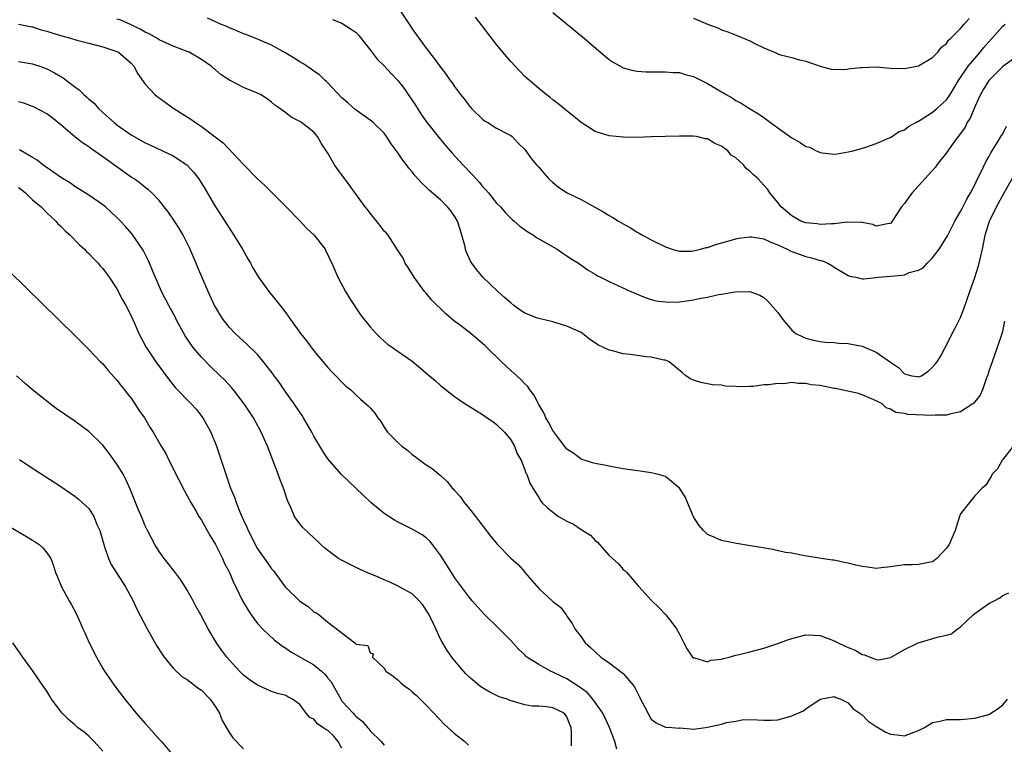
# Model space of a CAD drawing. Units: inches. Extents: x 2578470 to 2580000, y 1488000 to 1491000.
# Drawn here: x 2579229 to 2579369, y 1488773 to 1488876 of the extents above; entities that cross this region are included whole.
import ezdxf

# ---------------------------------------------------------------- set-up
doc = ezdxf.new("R2010")
doc.units = ezdxf.units.IN
doc.header["$MEASUREMENT"] = 0
doc.layers.add('LD25771488_2ft', color=188, linetype='Continuous')

msp = doc.modelspace()

# ---------------------------------------------------------------- linework, layer by layer
at = {"layer": 'LD25771488_2ft'}
for points, elevation in [([(2579283.15, 1488877.15), (2579284.54, 1488875), (2579284.73, 1488874.73), (2579285, 1488874.32), (2579285.94, 1488873), (2579287, 1488871.56), (2579288.13, 1488870.13), (2579289, 1488868.86), (2579289.82, 1488867.82), (2579290.39, 1488867), (2579290.66, 1488866.66), (2579291, 1488866.14), (2579291.85, 1488865), (2579292.38, 1488864.38), (2579293, 1488863.51), (2579293.44, 1488863), (2579295, 1488861.5), (2579295.27, 1488861.27), (2579295.74, 1488861), (2579297, 1488860.22), (2579298.65, 1488859.35), (2579299, 1488859.15), (2579299.21, 1488859), (2579300.05, 1488858.05), (2579301, 1488857.15), (2579301.13, 1488857), (2579301.89, 1488855.89), (2579302.67, 1488855), (2579303, 1488854.64), (2579303.75, 1488853.75), (2579304.44, 1488853), (2579305, 1488852.46), (2579305.81, 1488851.81), (2579307.01, 1488851.01), (2579309, 1488850.04), (2579312.26, 1488848.26), (2579313, 1488847.8), (2579313.52, 1488847.52), (2579314.32, 1488847), (2579315, 1488846.6), (2579316.03, 1488846.03), (2579317, 1488845.43), (2579317.28, 1488845.28), (2579317.73, 1488845), (2579319, 1488844.34), (2579321, 1488843.34), (2579321.99, 1488843), (2579322.76, 1488842.76), (2579323, 1488842.71), (2579324.72, 1488842.72), (2579325, 1488842.74), (2579326.01, 1488843), (2579326.78, 1488843.22), (2579327, 1488843.26), (2579328.31, 1488843.69), (2579330.21, 1488844.21), (2579331, 1488844.46), (2579331.42, 1488844.58), (2579333, 1488844.76), (2579333.25, 1488844.75), (2579335, 1488844.47), (2579335.99, 1488843.99), (2579337, 1488843.62), (2579338.32, 1488843), (2579338.75, 1488842.75), (2579339, 1488842.65), (2579341, 1488841.94), (2579341.78, 1488841.78), (2579343, 1488841.41), (2579343.33, 1488841.33), (2579344.09, 1488841), (2579344.67, 1488840.67), (2579345, 1488840.46), (2579347, 1488839.25), (2579347.18, 1488839.18), (2579348.11, 1488839), (2579349, 1488838.78), (2579349.2, 1488838.8), (2579351.04, 1488838.96), (2579351.31, 1488839), (2579353, 1488839.17), (2579354.71, 1488839.29), (2579355, 1488839.37), (2579355.66, 1488839.66), (2579357, 1488839.99), (2579357.65, 1488840.35), (2579358.22, 1488841), (2579359, 1488841.77), (2579359.93, 1488843), (2579361, 1488844.66), (2579361.12, 1488844.88), (2579362.17, 1488847), (2579363, 1488848.34), (2579363.21, 1488848.79), (2579363.88, 1488850.12), (2579364.41, 1488851), (2579365, 1488852.15), (2579365.4, 1488853), (2579365.82, 1488853.82), (2579366.57, 1488855.43), (2579367, 1488856.15), (2579367.29, 1488856.71), (2579368.34, 1488858.34), (2579368.83, 1488859.17), (2579369, 1488859.41), (2579369.52, 1488860.48)], 10304), ([(2579370.48, 1488815), (2579369, 1488813.09), (2579368.89, 1488813), (2579368.24, 1488811.76), (2579367.47, 1488811), (2579367.34, 1488810.66), (2579367, 1488810.17), (2579366.58, 1488809.42), (2579366.08, 1488809), (2579365, 1488807.91), (2579364.26, 1488807), (2579363, 1488805.38), (2579362.85, 1488805), (2579362.4, 1488803.6), (2579362.24, 1488803), (2579361.66, 1488801.66), (2579361.35, 1488801), (2579361, 1488800.48), (2579359.61, 1488799), (2579359, 1488798.54), (2579358.44, 1488798.44), (2579357, 1488798.15), (2579356.09, 1488798.09), (2579355, 1488798.13), (2579353, 1488797.81), (2579351.7, 1488797.7), (2579351, 1488797.58), (2579349.79, 1488797.79), (2579349, 1488797.86), (2579348.07, 1488798.07), (2579347, 1488798.37), (2579346.44, 1488798.44), (2579345, 1488798.78), (2579344.78, 1488798.78), (2579343.17, 1488799), (2579340.57, 1488799.43), (2579339, 1488799.76), (2579338.11, 1488799.89), (2579336.3, 1488800.3), (2579331.14, 1488801.14), (2579329, 1488801.59), (2579328.02, 1488802.02), (2579327, 1488802.43), (2579326.7, 1488802.7), (2579326.42, 1488803), (2579325.77, 1488803.77), (2579325, 1488804.92), (2579324.14, 1488807), (2579323.8, 1488807.8), (2579323, 1488809), (2579321, 1488810.67), (2579319.81, 1488811), (2579319, 1488811.2), (2579317.42, 1488811.42), (2579315, 1488811.78), (2579313.97, 1488811.97), (2579313, 1488812.12), (2579312.28, 1488812.28), (2579311, 1488812.51), (2579310.64, 1488812.64), (2579309, 1488813.15), (2579307.96, 1488813.96), (2579307, 1488814.58), (2579306.66, 1488815), (2579305.56, 1488816.44), (2579305, 1488817.2), (2579304.39, 1488818.39), (2579304.01, 1488819), (2579303.71, 1488819.71), (2579302.94, 1488821), (2579302.3, 1488822.3), (2579301.74, 1488823), (2579301.45, 1488823.45), (2579301, 1488823.84), (2579300.46, 1488824.46), (2579299.88, 1488825), (2579299, 1488825.77), (2579297.69, 1488827), (2579295.61, 1488829), (2579295.31, 1488829.31), (2579295, 1488829.59), (2579293.32, 1488831), (2579291.84, 1488832.16), (2579290.88, 1488832.88), (2579289.79, 1488833.79), (2579289, 1488834.58), (2579288.53, 1488835), (2579287.77, 1488835.77), (2579287, 1488836.73), (2579286.76, 1488837), (2579285.27, 1488839), (2579284.41, 1488840.41), (2579283.99, 1488841), (2579283.7, 1488841.7), (2579283, 1488842.77), (2579282.92, 1488842.92), (2579282.56, 1488843.44), (2579281.55, 1488845), (2579281.29, 1488845.3), (2579281, 1488845.58), (2579280.4, 1488846.4), (2579279, 1488848.1), (2579278.62, 1488848.62), (2579278.32, 1488849), (2579275.41, 1488853), (2579274.37, 1488854.37), (2579273.95, 1488855), (2579273, 1488856.63), (2579272.06, 1488858.06), (2579271.54, 1488859), (2579271, 1488859.64), (2579269.25, 1488861), (2579269.09, 1488861.09), (2579269, 1488861.17), (2579267.76, 1488861.76), (2579267, 1488862.37), (2579266.15, 1488863), (2579265.46, 1488863.46), (2579265, 1488863.9), (2579264.36, 1488864.36), (2579263.39, 1488865), (2579263, 1488865.2), (2579261, 1488865.98), (2579259, 1488867.04), (2579257.8, 1488867.8), (2579257, 1488868.48), (2579256.71, 1488868.71), (2579256.4, 1488869), (2579255, 1488869.95), (2579253.25, 1488871), (2579253, 1488871.11), (2579251, 1488871.85), (2579249.43, 1488872.57), (2579249, 1488872.77), (2579248.66, 1488873), (2579247.6, 1488873.6), (2579247, 1488873.86), (2579246.29, 1488874.29), (2579244.94, 1488874.94), (2579243.54, 1488875.54), (2579243, 1488875.72)], 10310), ([(2579369.24, 1488832.76), (2579368.9, 1488831.1), (2579368.19, 1488829), (2579367.46, 1488827), (2579367, 1488825.63), (2579366.82, 1488825), (2579366.69, 1488824.69), (2579366.11, 1488823), (2579365.77, 1488822.23), (2579365, 1488821.28), (2579364.88, 1488821.12), (2579364.74, 1488821), (2579363, 1488819.87), (2579361.59, 1488819.59), (2579361, 1488819.39), (2579359.38, 1488819.38), (2579359, 1488819.34), (2579355.51, 1488819.51), (2579355, 1488819.63), (2579353.76, 1488819.76), (2579353, 1488820.24), (2579352.42, 1488820.42), (2579351.84, 1488821), (2579351, 1488821.45), (2579349, 1488822.28), (2579348.46, 1488822.46), (2579345.19, 1488823.19), (2579345, 1488823.21), (2579343, 1488823.59), (2579341.73, 1488823.73), (2579341, 1488823.9), (2579339.88, 1488823.88), (2579339, 1488824.02), (2579337.87, 1488823.87), (2579337, 1488823.92), (2579335.69, 1488823.69), (2579335, 1488823.7), (2579333.47, 1488823.47), (2579333, 1488823.49), (2579331.42, 1488823.42), (2579331, 1488823.47), (2579329.54, 1488823.54), (2579329, 1488823.65), (2579327.72, 1488823.72), (2579326.04, 1488824.04), (2579325, 1488824.36), (2579324.57, 1488824.57), (2579323.9, 1488825), (2579323.42, 1488825.42), (2579321.54, 1488827), (2579321, 1488827.2), (2579320.78, 1488827.22), (2579319, 1488827.66), (2579318.32, 1488827.68), (2579317, 1488827.9), (2579316, 1488828), (2579315, 1488828.14), (2579313.47, 1488828.53), (2579313, 1488828.62), (2579311.41, 1488829.41), (2579310.22, 1488830.22), (2579309.22, 1488831), (2579309, 1488831.13), (2579307, 1488832.07), (2579305, 1488832.65), (2579303, 1488833.12), (2579302.79, 1488833.21), (2579301, 1488833.9), (2579300.33, 1488834.33), (2579299.44, 1488835), (2579299, 1488835.36), (2579298.14, 1488836.14), (2579297.16, 1488837), (2579295.06, 1488839), (2579294.12, 1488840.12), (2579293.46, 1488841), (2579293.28, 1488841.28), (2579292.65, 1488842.65), (2579292.56, 1488843), (2579292.47, 1488843.53), (2579292.07, 1488845), (2579291.8, 1488845.8), (2579291.41, 1488847), (2579291, 1488847.68), (2579290.47, 1488848.47), (2579290.02, 1488849), (2579289, 1488850), (2579287.4, 1488851.4), (2579287, 1488851.83), (2579286.38, 1488852.38), (2579285.43, 1488853.43), (2579285, 1488854.01), (2579284.53, 1488854.53), (2579284.18, 1488855), (2579283.65, 1488855.65), (2579283, 1488856.64), (2579282, 1488858), (2579281.35, 1488859), (2579281, 1488859.49), (2579279.45, 1488861), (2579279, 1488861.36), (2579277.86, 1488862.14), (2579277, 1488862.75), (2579276.88, 1488862.88), (2579275.83, 1488863.83), (2579275, 1488864.5), (2579272.82, 1488866.82), (2579272.62, 1488867), (2579271.8, 1488867.8), (2579271, 1488868.31), (2579270.61, 1488868.61), (2579269.99, 1488869), (2579269.41, 1488869.41), (2579269, 1488869.62), (2579268.18, 1488870.18), (2579267, 1488870.88), (2579265, 1488872.03), (2579263, 1488872.88), (2579261.47, 1488873.47), (2579261, 1488873.64), (2579260.06, 1488874.06), (2579259, 1488874.45), (2579258.64, 1488874.64), (2579257.72, 1488875), (2579257.23, 1488875.23), (2579257, 1488875.31), (2579255.85, 1488875.85)], 10308), ([(2579273.65, 1488875.65), (2579275, 1488875.13), (2579276.3, 1488874.3), (2579277, 1488873.79), (2579277.39, 1488873.39), (2579279, 1488871.36), (2579280.01, 1488870.01), (2579281, 1488869.07), (2579281.98, 1488867.98), (2579283, 1488866.92), (2579283.84, 1488865.84), (2579284.42, 1488865), (2579285.47, 1488863.47), (2579286.23, 1488862.23), (2579287, 1488861.15), (2579288.84, 1488858.84), (2579289.74, 1488857.74), (2579290.4, 1488857), (2579290.66, 1488856.66), (2579292.19, 1488855), (2579293.57, 1488853.57), (2579294.51, 1488852.51), (2579295, 1488851.93), (2579295.45, 1488851.45), (2579295.84, 1488851), (2579297, 1488849.56), (2579297.54, 1488849), (2579298.21, 1488848.21), (2579299.23, 1488847.23), (2579299.51, 1488847), (2579300.29, 1488846.29), (2579301.46, 1488845.46), (2579302.26, 1488845), (2579302.68, 1488844.68), (2579305.62, 1488843), (2579306.42, 1488842.42), (2579307, 1488842.07), (2579307.62, 1488841.62), (2579308.66, 1488841), (2579310.02, 1488840.02), (2579311, 1488839.45), (2579311.27, 1488839.27), (2579311.79, 1488839), (2579313, 1488838.4), (2579316.08, 1488837), (2579318.12, 1488836.12), (2579319, 1488835.85), (2579319.66, 1488835.66), (2579321, 1488835.51), (2579321.48, 1488835.48), (2579323, 1488835.53), (2579325, 1488835.79), (2579326.03, 1488836.03), (2579327, 1488836.18), (2579328.54, 1488836.54), (2579329, 1488836.59), (2579330.94, 1488836.94), (2579333, 1488837), (2579334.46, 1488836.46), (2579335, 1488836.11), (2579335.59, 1488835.59), (2579337, 1488833.99), (2579337.7, 1488833), (2579339, 1488831.49), (2579339.58, 1488831), (2579340.53, 1488830.53), (2579341, 1488830.34), (2579342.07, 1488830.07), (2579343, 1488829.87), (2579343.75, 1488829.76), (2579345, 1488829.71), (2579345.61, 1488829.61), (2579347, 1488829.58), (2579347.47, 1488829.47), (2579349, 1488829.19), (2579349.14, 1488829.14), (2579349.44, 1488829), (2579351, 1488828.34), (2579353, 1488826.95), (2579354.18, 1488826.18), (2579355, 1488825.26), (2579356.08, 1488825), (2579356.88, 1488824.88), (2579357, 1488824.85), (2579357.43, 1488825), (2579358.37, 1488825.63), (2579359, 1488826.22), (2579359.37, 1488826.63), (2579359.64, 1488827), (2579360.18, 1488827.82), (2579360.79, 1488829), (2579361, 1488829.33), (2579361.81, 1488831), (2579362.24, 1488831.76), (2579363, 1488833.29), (2579363.47, 1488834.53), (2579364.32, 1488837), (2579365.04, 1488838.96), (2579365.5, 1488840.5), (2579365.63, 1488841), (2579366.1, 1488843), (2579366.51, 1488845), (2579367.12, 1488847), (2579368.09, 1488849), (2579369.21, 1488851), (2579370.55, 1488853.45)], 10306), ([(2579371, 1488870.41), (2579369, 1488868.99), (2579367, 1488867), (2579366.26, 1488865.74), (2579365.81, 1488865), (2579365, 1488863.23), (2579364.36, 1488861.64), (2579363.94, 1488861), (2579363.63, 1488860.37), (2579363, 1488859.46), (2579362.64, 1488859), (2579361.62, 1488857.62), (2579361.17, 1488857), (2579361, 1488856.72), (2579359.63, 1488855), (2579359.37, 1488854.63), (2579358.44, 1488853.56), (2579357, 1488852.02), (2579356.09, 1488851), (2579355.61, 1488850.39), (2579355, 1488849.48), (2579354.59, 1488849), (2579353.27, 1488847), (2579353, 1488846.65), (2579352.6, 1488846.59), (2579351, 1488846.25), (2579350.49, 1488846.49), (2579349, 1488846.79), (2579348.85, 1488846.85), (2579347, 1488846.81), (2579346.84, 1488846.84), (2579345, 1488846.59), (2579344.62, 1488846.62), (2579343, 1488846.52), (2579342.58, 1488846.58), (2579341, 1488846.74), (2579340.29, 1488847), (2579339, 1488847.74), (2579337.48, 1488849), (2579337, 1488849.63), (2579335.86, 1488851), (2579335.53, 1488851.53), (2579335, 1488852.12), (2579334.56, 1488852.56), (2579334.19, 1488853), (2579333.55, 1488853.55), (2579333, 1488854.1), (2579332.48, 1488854.48), (2579332.13, 1488855), (2579331, 1488855.99), (2579330.38, 1488856.38), (2579329.88, 1488857), (2579329.36, 1488857.36), (2579329, 1488857.66), (2579328.03, 1488858.03), (2579327, 1488858.68), (2579326.7, 1488858.7), (2579325.44, 1488859), (2579324.92, 1488859.08), (2579323, 1488859.09), (2579318.98, 1488858.98), (2579317, 1488858.9), (2579315, 1488858.91), (2579313, 1488859.11), (2579311, 1488859.75), (2579309.02, 1488861.02), (2579307.92, 1488861.92), (2579306.54, 1488863), (2579305.7, 1488863.7), (2579305, 1488864.24), (2579304.59, 1488864.59), (2579304.03, 1488865), (2579303, 1488865.84), (2579301.3, 1488867.3), (2579301, 1488867.57), (2579300.29, 1488868.29), (2579299, 1488869.67), (2579297.89, 1488871), (2579297, 1488872.11), (2579293.98, 1488875.98)], 10302), ([(2579305, 1488876.64), (2579309.19, 1488873.19), (2579312.43, 1488870.43), (2579313, 1488869.98), (2579313.57, 1488869.57), (2579314.86, 1488868.86), (2579315, 1488868.8), (2579316.41, 1488868.41), (2579317, 1488868.31), (2579318.23, 1488868.23), (2579319, 1488868.21), (2579321, 1488868.22), (2579322.13, 1488868.13), (2579323, 1488868.1), (2579323.83, 1488867.83), (2579325, 1488867.57), (2579326.14, 1488867), (2579327, 1488866.58), (2579329, 1488865.37), (2579329.25, 1488865.25), (2579329.64, 1488865), (2579330.51, 1488864.51), (2579331, 1488864.16), (2579331.78, 1488863.78), (2579332.97, 1488863), (2579334.24, 1488862.24), (2579335, 1488861.71), (2579335.95, 1488861), (2579337, 1488860.27), (2579339, 1488858.82), (2579340.18, 1488858.18), (2579341, 1488857.6), (2579341.48, 1488857.48), (2579342.47, 1488857), (2579342.85, 1488856.85), (2579343, 1488856.76), (2579343.31, 1488856.69), (2579345, 1488856.52), (2579345.45, 1488856.55), (2579347, 1488856.82), (2579347.71, 1488857), (2579349.5, 1488857.5), (2579351, 1488858.02), (2579352.76, 1488858.76), (2579353, 1488858.88), (2579354.27, 1488859.73), (2579355, 1488859.98), (2579355.57, 1488860.43), (2579356.61, 1488861), (2579356.85, 1488861.15), (2579357, 1488861.21), (2579357.53, 1488861.53), (2579359, 1488862.48), (2579359.62, 1488863), (2579361, 1488864.25), (2579361.5, 1488865), (2579362.08, 1488865.92), (2579362.71, 1488867), (2579364.07, 1488869), (2579365, 1488870.13), (2579365.78, 1488871), (2579366.31, 1488871.69), (2579367, 1488872.49), (2579369, 1488874.72), (2579369.33, 1488875)], 10300), ([(2579325, 1488875.85), (2579327, 1488874.98), (2579328.45, 1488874.45), (2579329, 1488874.2), (2579329.89, 1488873.89), (2579331.33, 1488873.33), (2579333, 1488872.61), (2579333.8, 1488872.2), (2579335, 1488871.62), (2579336.85, 1488870.85), (2579337, 1488870.76), (2579337.38, 1488870.62), (2579339, 1488870.26), (2579340.06, 1488869.94), (2579341, 1488869.75), (2579343, 1488869), (2579344.59, 1488868.59), (2579346.54, 1488868.54), (2579347, 1488868.62), (2579348.82, 1488868.82), (2579349, 1488868.85), (2579351, 1488868.94), (2579353, 1488868.76), (2579355, 1488868.69), (2579357, 1488869.07), (2579359, 1488870.23), (2579359.75, 1488871), (2579360.3, 1488871.7), (2579361, 1488872.25), (2579361.29, 1488872.71), (2579361.6, 1488873), (2579363, 1488874.39), (2579363.5, 1488875), (2579364.22, 1488875.78)], 10298), ([(2579229, 1488875.01), (2579230.65, 1488874.65), (2579231, 1488874.6), (2579232.2, 1488874.2), (2579233, 1488874.01), (2579233.74, 1488873.74), (2579235, 1488873.36), (2579236.41, 1488873), (2579237.27, 1488872.73), (2579239, 1488872.27), (2579241, 1488871.77), (2579242.83, 1488871.17), (2579243, 1488871.11), (2579243.2, 1488871), (2579245, 1488869.46), (2579245.41, 1488869), (2579245.95, 1488867.95), (2579247, 1488866.45), (2579248.38, 1488865), (2579248.71, 1488864.71), (2579249, 1488864.5), (2579251.08, 1488863), (2579253.48, 1488861.48), (2579254.15, 1488861), (2579255, 1488860.46), (2579256.98, 1488858.98), (2579258.1, 1488858.1), (2579261, 1488855.04), (2579263, 1488853.02), (2579264.04, 1488852.04), (2579267, 1488849.08), (2579269, 1488847.02), (2579269.97, 1488845.97), (2579271.05, 1488845), (2579271.88, 1488843.88), (2579272.6, 1488843), (2579272.72, 1488842.72), (2579273, 1488842.2), (2579273.36, 1488841.36), (2579273.55, 1488841), (2579273.98, 1488840.02), (2579274.39, 1488839), (2579275.49, 1488837), (2579276.05, 1488836.05), (2579277.65, 1488833.65), (2579279, 1488831.95), (2579279.85, 1488831), (2579280.43, 1488830.43), (2579281.48, 1488829.48), (2579282.18, 1488829), (2579283, 1488828.47), (2579285, 1488827.09), (2579287.47, 1488825), (2579288.29, 1488824.29), (2579289, 1488823.62), (2579291, 1488822.05), (2579292.51, 1488821), (2579293, 1488820.72), (2579295, 1488819.48), (2579295.67, 1488819), (2579296.48, 1488818.48), (2579297, 1488818.08), (2579298.13, 1488817), (2579299, 1488815.91), (2579299.54, 1488815), (2579299.92, 1488813.92), (2579300.47, 1488813), (2579301, 1488811.64), (2579301.16, 1488811.16), (2579301.28, 1488811), (2579301.71, 1488809.71), (2579302.17, 1488809), (2579302.48, 1488808.48), (2579303, 1488807.71), (2579303.24, 1488807.24), (2579303.45, 1488807), (2579304.22, 1488806.22), (2579305.8, 1488805), (2579307, 1488804.31), (2579307.91, 1488803.91), (2579309, 1488803.14), (2579309.1, 1488803.1), (2579309.24, 1488803), (2579310.35, 1488802.35), (2579311, 1488801.59), (2579311.34, 1488801.34), (2579311.61, 1488801), (2579313, 1488799.45), (2579313.46, 1488799), (2579314.29, 1488798.29), (2579315, 1488797.47), (2579315.26, 1488797.26), (2579315.52, 1488797), (2579317.13, 1488795.13), (2579317.28, 1488795), (2579319, 1488793.07), (2579320.06, 1488792.06), (2579321.08, 1488791), (2579321.93, 1488789.93), (2579322.59, 1488789), (2579323, 1488788.27), (2579323.63, 1488787), (2579324.12, 1488786.12), (2579324.86, 1488785), (2579325, 1488784.87), (2579325.13, 1488784.87), (2579327, 1488784.33), (2579327.46, 1488784.54), (2579329, 1488784.71), (2579329.2, 1488784.8), (2579330.06, 1488785), (2579331, 1488785.26), (2579331.31, 1488785.31), (2579333, 1488785.72), (2579335, 1488786.25), (2579337, 1488786.92), (2579338.52, 1488787.48), (2579339, 1488787.63), (2579341, 1488788.14), (2579342.12, 1488788.12), (2579343, 1488788.07), (2579344.52, 1488787.48), (2579345, 1488787.33), (2579345.56, 1488787), (2579346.56, 1488786.56), (2579347, 1488786.34), (2579347.98, 1488785.98), (2579349, 1488785.38), (2579349.32, 1488785.32), (2579350.11, 1488785), (2579351, 1488784.67), (2579351.38, 1488784.62), (2579353, 1488784.92), (2579353.11, 1488785), (2579355, 1488786.07), (2579356.98, 1488787.02), (2579359.87, 1488787.87), (2579361, 1488788.09), (2579361.68, 1488788.32), (2579362.55, 1488789), (2579363, 1488789.28), (2579364.78, 1488791), (2579365, 1488791.19), (2579367, 1488792.62), (2579367.78, 1488793), (2579368.56, 1488793.44), (2579369, 1488793.73), (2579369.85, 1488794.15)], 10312), ([(2579229, 1488869.7), (2579231, 1488869.34), (2579231.27, 1488869.27), (2579232.03, 1488869), (2579233, 1488868.64), (2579234.09, 1488868.09), (2579235, 1488867.53), (2579235.34, 1488867.34), (2579237, 1488866.07), (2579237.64, 1488865.64), (2579238.26, 1488865), (2579238.67, 1488864.67), (2579239, 1488864.32), (2579239.74, 1488863.74), (2579240.37, 1488863), (2579241, 1488862.42), (2579242.61, 1488861), (2579243, 1488860.69), (2579245, 1488859.27), (2579245.45, 1488859), (2579247, 1488858.14), (2579247.77, 1488857.77), (2579249.48, 1488857), (2579251, 1488856.29), (2579252.93, 1488855), (2579253, 1488854.93), (2579253.91, 1488853.91), (2579254.62, 1488853), (2579254.77, 1488852.77), (2579255.53, 1488851.53), (2579257, 1488849.03), (2579257.8, 1488847.8), (2579258.34, 1488847), (2579259, 1488845.93), (2579259.64, 1488845), (2579260.86, 1488843), (2579261.63, 1488841.63), (2579261.97, 1488841), (2579262.34, 1488840.34), (2579263.13, 1488839), (2579264.6, 1488837), (2579266.2, 1488835), (2579267, 1488833.94), (2579267.66, 1488833), (2579269.12, 1488831), (2579269.95, 1488829.95), (2579271, 1488828.55), (2579273, 1488826.16), (2579273.55, 1488825.55), (2579274.15, 1488825), (2579275, 1488824.09), (2579275.54, 1488823.54), (2579276.26, 1488823), (2579277, 1488822.26), (2579277.65, 1488821.65), (2579278.74, 1488820.74), (2579279, 1488820.42), (2579279.67, 1488819.67), (2579280.08, 1488819), (2579280.51, 1488818.51), (2579281, 1488817.7), (2579281.48, 1488817), (2579283, 1488815.46), (2579283.53, 1488815), (2579284.37, 1488814.37), (2579285, 1488813.8), (2579285.48, 1488813.48), (2579287, 1488812.33), (2579287.83, 1488811.83), (2579288.77, 1488811), (2579289, 1488810.82), (2579289.98, 1488809.98), (2579290.69, 1488809), (2579290.86, 1488808.86), (2579291, 1488808.69), (2579291.83, 1488807.83), (2579292.38, 1488807), (2579293, 1488806.27), (2579293.99, 1488805), (2579296.16, 1488802.16), (2579297.07, 1488801.07), (2579299, 1488799.06), (2579300.11, 1488798.11), (2579301, 1488797.05), (2579301.03, 1488797.03), (2579303, 1488794.75), (2579304.95, 1488792.95), (2579305, 1488792.88), (2579306.08, 1488792.08), (2579306.87, 1488791), (2579306.93, 1488790.93), (2579307, 1488790.81), (2579307.75, 1488789.75), (2579308.14, 1488789), (2579309, 1488787.86), (2579309.6, 1488787), (2579310.36, 1488786.36), (2579311, 1488785.73), (2579311.81, 1488785), (2579313, 1488784.19), (2579314.81, 1488782.81), (2579315, 1488782.64), (2579316.44, 1488781), (2579316.67, 1488780.67), (2579317.33, 1488779.33), (2579317.47, 1488779), (2579318.03, 1488777.97), (2579318.68, 1488776.68), (2579319, 1488776.19), (2579319.67, 1488775.67), (2579321, 1488775.03), (2579321.92, 1488775), (2579323, 1488774.91), (2579323.07, 1488774.93), (2579325, 1488774.75), (2579326.71, 1488775), (2579327, 1488775.02), (2579329, 1488775.47), (2579329.71, 1488775.71), (2579331, 1488775.89), (2579332.12, 1488776.12), (2579334.09, 1488776.09), (2579335, 1488776.03), (2579336.04, 1488776.04), (2579337, 1488776.08), (2579338.51, 1488776.51), (2579339, 1488776.62), (2579340.63, 1488777.37), (2579341, 1488777.64), (2579343, 1488779.02), (2579345, 1488779.37), (2579345.23, 1488779.23), (2579345.94, 1488779), (2579347, 1488778.51), (2579347.67, 1488777.67), (2579348.68, 1488777), (2579348.84, 1488776.84), (2579349, 1488776.77), (2579349.86, 1488775.86), (2579351, 1488775.11), (2579352.34, 1488774.34), (2579353, 1488774.03), (2579353.96, 1488773.96), (2579355, 1488773.8), (2579356.34, 1488774.34), (2579357, 1488774.56), (2579357.3, 1488774.7), (2579357.87, 1488775), (2579359, 1488775.68), (2579359.84, 1488775.84), (2579361, 1488776.1), (2579362.11, 1488776.11), (2579363, 1488776.14), (2579365, 1488776.3), (2579367, 1488776.81), (2579368.32, 1488777.68), (2579369, 1488778.2), (2579369.67, 1488779)], 10314), ([(2579314.1, 1488771.9), (2579313.8, 1488773), (2579313.04, 1488775), (2579312.09, 1488777), (2579310.67, 1488779), (2579309.92, 1488779.92), (2579309, 1488780.57), (2579308.76, 1488780.76), (2579307, 1488781.92), (2579306.25, 1488782.25), (2579305, 1488782.87), (2579304.65, 1488783), (2579303, 1488783.92), (2579301.3, 1488785), (2579301.14, 1488785.14), (2579301, 1488785.31), (2579300.12, 1488786.12), (2579299, 1488787.37), (2579297.37, 1488789), (2579295.16, 1488791.16), (2579293.54, 1488793), (2579293, 1488793.64), (2579291, 1488796.33), (2579290.56, 1488797), (2579289, 1488799.49), (2579287.88, 1488801), (2579287.48, 1488801.48), (2579287, 1488801.95), (2579286.4, 1488802.4), (2579285, 1488803.2), (2579283, 1488804.17), (2579282.46, 1488804.46), (2579281, 1488805.41), (2579279.12, 1488807), (2579278.01, 1488808.01), (2579274.89, 1488811), (2579273, 1488813.17), (2579272.27, 1488814.27), (2579271.87, 1488815), (2579271, 1488816.42), (2579270.71, 1488817), (2579269.55, 1488819), (2579269.33, 1488819.33), (2579269, 1488819.81), (2579268.22, 1488821), (2579266.79, 1488823), (2579266.07, 1488824.07), (2579265.36, 1488825), (2579265.22, 1488825.22), (2579263.86, 1488827), (2579263, 1488828), (2579261.49, 1488829.49), (2579261, 1488829.92), (2579260.44, 1488830.44), (2579259.81, 1488831), (2579259, 1488831.87), (2579258.1, 1488833), (2579257.67, 1488833.67), (2579257, 1488834.78), (2579256.88, 1488835), (2579255.97, 1488837), (2579255.07, 1488839.07), (2579254.47, 1488840.47), (2579254.27, 1488841), (2579253.88, 1488841.88), (2579253.41, 1488843), (2579253, 1488843.87), (2579252.42, 1488845), (2579251.9, 1488845.9), (2579251.19, 1488847), (2579250.29, 1488848.29), (2579249.73, 1488849), (2579249, 1488849.9), (2579247.97, 1488851), (2579247.46, 1488851.46), (2579247, 1488851.77), (2579246.33, 1488852.33), (2579245.42, 1488853), (2579245, 1488853.26), (2579241, 1488856.12), (2579239.3, 1488857.3), (2579239, 1488857.54), (2579238.11, 1488858.11), (2579236.99, 1488858.99), (2579235, 1488860.67), (2579233.71, 1488861.71), (2579233, 1488862.24), (2579231.2, 1488863.2), (2579231, 1488863.29), (2579229.75, 1488863.75), (2579229, 1488863.95)], 10316), ([(2579307.64, 1488772.36), (2579307.67, 1488773), (2579307.66, 1488774.34), (2579307.59, 1488775), (2579307.39, 1488775.39), (2579307, 1488776.5), (2579306.79, 1488776.79), (2579306.59, 1488777), (2579305, 1488777.79), (2579304.08, 1488777.92), (2579303, 1488778), (2579302.04, 1488778.04), (2579301, 1488778.21), (2579299.27, 1488778.73), (2579299, 1488778.79), (2579298.48, 1488779), (2579297.36, 1488779.36), (2579297, 1488779.53), (2579296.01, 1488780.01), (2579295, 1488780.6), (2579294.76, 1488780.76), (2579293, 1488782.24), (2579292.62, 1488782.62), (2579291, 1488784.5), (2579290.61, 1488785), (2579289.95, 1488785.95), (2579289.19, 1488787.19), (2579289, 1488787.55), (2579288.35, 1488789), (2579287.77, 1488790.23), (2579287.26, 1488791.26), (2579286.46, 1488792.46), (2579285.98, 1488793), (2579285, 1488793.98), (2579283, 1488795.1), (2579281.7, 1488795.7), (2579281, 1488795.98), (2579280.3, 1488796.3), (2579278.53, 1488797), (2579277.51, 1488797.51), (2579276.16, 1488798.16), (2579274.82, 1488798.82), (2579274.52, 1488799), (2579273, 1488800.14), (2579272.53, 1488800.53), (2579272.01, 1488801), (2579271.5, 1488801.5), (2579271, 1488801.93), (2579269.41, 1488803.41), (2579269, 1488803.92), (2579268.25, 1488805), (2579267.72, 1488806.28), (2579267.26, 1488807.26), (2579266.66, 1488809), (2579266.2, 1488810.2), (2579265.93, 1488811), (2579265.19, 1488813), (2579264.41, 1488815), (2579263.53, 1488817), (2579262.42, 1488819), (2579261.1, 1488821), (2579259.57, 1488823), (2579259.31, 1488823.31), (2579258.35, 1488824.35), (2579257.68, 1488825), (2579256.3, 1488826.3), (2579255, 1488827.62), (2579253.84, 1488829), (2579253.48, 1488829.48), (2579252.69, 1488830.69), (2579251.44, 1488833), (2579251.3, 1488833.3), (2579250.36, 1488835), (2579249.91, 1488835.91), (2579249.31, 1488837), (2579248.04, 1488839.96), (2579247.64, 1488841), (2579247.44, 1488841.44), (2579246.77, 1488842.77), (2579246.63, 1488843), (2579245.26, 1488845), (2579245.15, 1488845.15), (2579244.21, 1488846.21), (2579243.49, 1488847), (2579243, 1488847.5), (2579241.36, 1488849), (2579241, 1488849.3), (2579239, 1488850.66), (2579237, 1488851.92), (2579236.37, 1488852.37), (2579235.13, 1488853.13), (2579232.47, 1488855), (2579231.64, 1488855.64), (2579231, 1488856.05), (2579229.13, 1488857.13)], 10318), ([(2579229, 1488851.76), (2579229.45, 1488851.45), (2579229.98, 1488851), (2579231, 1488850.03), (2579232.22, 1488849), (2579233, 1488848.17), (2579234.32, 1488847), (2579234.6, 1488846.6), (2579235, 1488846.26), (2579235.61, 1488845.61), (2579236.36, 1488845), (2579237.64, 1488843.64), (2579238.37, 1488843), (2579238.66, 1488842.66), (2579239, 1488842.38), (2579239.66, 1488841.66), (2579240.33, 1488841), (2579240.63, 1488840.63), (2579241, 1488840.24), (2579241.89, 1488839), (2579243, 1488837.34), (2579243.8, 1488835.8), (2579244.26, 1488835), (2579245, 1488833.53), (2579245.45, 1488832.55), (2579246.12, 1488831), (2579247.12, 1488829.12), (2579248.53, 1488827), (2579250.41, 1488824.41), (2579251.3, 1488823.3), (2579253.55, 1488821), (2579254.24, 1488820.24), (2579255.22, 1488819), (2579256.34, 1488817), (2579257.14, 1488815), (2579258.12, 1488812.12), (2579258.48, 1488811), (2579259.15, 1488809), (2579259.72, 1488807.72), (2579259.94, 1488807), (2579260.57, 1488805.43), (2579261, 1488804.48), (2579261.48, 1488803.48), (2579261.65, 1488803), (2579262.11, 1488802.11), (2579262.63, 1488801), (2579263, 1488800.4), (2579264.41, 1488798.41), (2579265, 1488797.53), (2579265.25, 1488797.25), (2579266.91, 1488795), (2579267, 1488794.89), (2579269, 1488792.94), (2579270.19, 1488792.19), (2579271, 1488791.42), (2579271.31, 1488791.31), (2579271.75, 1488791), (2579273, 1488789.95), (2579276.81, 1488787), (2579276.94, 1488786.94), (2579277, 1488786.85), (2579278.66, 1488786.66), (2579279, 1488785.6), (2579279.45, 1488785.45), (2579279.36, 1488785), (2579281, 1488783.44), (2579281.22, 1488783), (2579282.29, 1488782.29), (2579283, 1488781.69), (2579283.35, 1488781.35), (2579283.74, 1488781), (2579284.49, 1488780.49), (2579285, 1488780.07), (2579285.56, 1488779.56), (2579287, 1488778.14), (2579288.06, 1488777), (2579289.5, 1488775.5), (2579290.07, 1488775), (2579290.54, 1488774.54), (2579291, 1488774.12), (2579292.46, 1488773), (2579293, 1488772.49)], 10320), ([(2579227.77, 1488839.77), (2579237, 1488830.73), (2579239, 1488828.74), (2579240.67, 1488827), (2579241, 1488826.68), (2579241.75, 1488825.75), (2579243, 1488824.39), (2579243.58, 1488823.58), (2579244.08, 1488823), (2579244.47, 1488822.47), (2579245, 1488821.81), (2579245.56, 1488821), (2579246.11, 1488820.11), (2579246.89, 1488819), (2579247.67, 1488817.67), (2579248.16, 1488817), (2579249.3, 1488815), (2579249.93, 1488813.93), (2579250.35, 1488813), (2579251, 1488811.82), (2579251.39, 1488811), (2579251.8, 1488810.2), (2579252.62, 1488808.62), (2579253, 1488807.93), (2579253.49, 1488807), (2579254.21, 1488805.79), (2579254.66, 1488805), (2579255, 1488804.46), (2579255.84, 1488803), (2579256.25, 1488802.25), (2579257, 1488801.01), (2579258, 1488799), (2579258.29, 1488798.29), (2579259, 1488797), (2579259.59, 1488795.59), (2579259.91, 1488795), (2579260.87, 1488793), (2579261.65, 1488791.65), (2579262.08, 1488791), (2579263, 1488789.78), (2579263.71, 1488789), (2579265.41, 1488787.41), (2579265.91, 1488787), (2579266.53, 1488786.53), (2579267, 1488786.28), (2579267.75, 1488785.75), (2579271, 1488783.88), (2579272.11, 1488783), (2579272.57, 1488782.57), (2579273, 1488782.01), (2579273.46, 1488781.46), (2579274.82, 1488779), (2579275, 1488778.75), (2579275.84, 1488777.84), (2579276.58, 1488777), (2579276.8, 1488776.8), (2579277, 1488776.56), (2579277.89, 1488775.89), (2579278.64, 1488775), (2579278.81, 1488774.81), (2579279, 1488774.52), (2579280.58, 1488773), (2579281, 1488772.48)], 10322), ([(2579275, 1488772.04), (2579274.48, 1488773), (2579273.79, 1488773.79), (2579273, 1488774.54), (2579272.69, 1488774.69), (2579272.27, 1488775), (2579271.51, 1488775.51), (2579271, 1488776.15), (2579270.41, 1488776.41), (2579269.93, 1488777), (2579269, 1488778.27), (2579267.98, 1488779), (2579267.32, 1488779.32), (2579267, 1488779.51), (2579265.83, 1488779.83), (2579265, 1488780.09), (2579264.38, 1488780.38), (2579263, 1488780.98), (2579261.82, 1488781.82), (2579261, 1488782.43), (2579260.43, 1488783), (2579259, 1488784.54), (2579258.6, 1488785), (2579257.92, 1488785.92), (2579257.17, 1488787), (2579255.97, 1488789), (2579254.93, 1488791), (2579254.22, 1488792.22), (2579253.84, 1488793), (2579253, 1488794.49), (2579252.68, 1488795), (2579252.01, 1488796.01), (2579251.16, 1488797.16), (2579250.29, 1488798.29), (2579249.69, 1488799), (2579249, 1488800.02), (2579248.36, 1488801), (2579247.32, 1488803), (2579247, 1488803.67), (2579246.47, 1488805), (2579246.02, 1488806.02), (2579245.65, 1488807), (2579245.44, 1488807.44), (2579245, 1488808.54), (2579244.88, 1488808.88), (2579244.26, 1488810.26), (2579243.86, 1488811), (2579243, 1488812.42), (2579241.92, 1488813.92), (2579241, 1488815.12), (2579239, 1488817.06), (2579237, 1488818.53), (2579235.53, 1488819.53), (2579234.36, 1488820.36), (2579233.5, 1488821), (2579232.1, 1488822.1), (2579230.99, 1488823), (2579229.92, 1488823.92), (2579228.71, 1488825)], 10324), ([(2579229.11, 1488813.11), (2579230.3, 1488812.3), (2579235, 1488809.23), (2579237, 1488807.88), (2579237.49, 1488807.49), (2579238.04, 1488807), (2579239, 1488806.1), (2579239.71, 1488805), (2579240.14, 1488803.86), (2579240.55, 1488803), (2579240.67, 1488802.67), (2579241.11, 1488801), (2579241.19, 1488800.81), (2579241.81, 1488799), (2579242.17, 1488798.17), (2579244.22, 1488795), (2579245.3, 1488793), (2579245.83, 1488791.83), (2579247.27, 1488789), (2579248.64, 1488786.64), (2579249.41, 1488785.41), (2579249.71, 1488785), (2579251, 1488783.43), (2579252.24, 1488782.24), (2579253, 1488781.8), (2579254.03, 1488781), (2579254.56, 1488780.56), (2579255, 1488780.27), (2579256.25, 1488779), (2579257, 1488777.92), (2579257.57, 1488777), (2579257.98, 1488775.98), (2579259, 1488774.24), (2579259.5, 1488773.5), (2579261, 1488771.95)], 10326), ([(2579227.61, 1488803.61), (2579230.15, 1488802.15), (2579231.38, 1488801.38), (2579231.94, 1488801), (2579232.49, 1488800.49), (2579233, 1488799.81), (2579233.57, 1488799), (2579233.99, 1488797.99), (2579234.26, 1488797), (2579234.5, 1488796.5), (2579235.1, 1488795), (2579236.2, 1488793), (2579236.5, 1488792.5), (2579237.17, 1488791.17), (2579237.83, 1488789.83), (2579238.16, 1488789), (2579238.44, 1488788.44), (2579239.05, 1488787), (2579240.07, 1488785), (2579241, 1488783.36), (2579241.23, 1488783), (2579242.61, 1488781), (2579243, 1488780.47), (2579244.1, 1488779), (2579245.74, 1488777), (2579247, 1488775.55), (2579247.52, 1488775), (2579249, 1488773.34), (2579249.32, 1488773), (2579251.01, 1488771)], 10328), ([(2579241, 1488771.62), (2579239.76, 1488773), (2579239, 1488773.74), (2579238.31, 1488774.31), (2579237.38, 1488775), (2579237, 1488775.38), (2579236.1, 1488776.1), (2579235.18, 1488777), (2579233.7, 1488779), (2579233.43, 1488779.43), (2579233, 1488780.14), (2579232.66, 1488780.66), (2579231, 1488783.1), (2579229.61, 1488785), (2579228.19, 1488787)], 10330)]:
    msp.add_lwpolyline(points, dxfattribs=dict(at, elevation=elevation))

doc.saveas('drawing.dxf')
